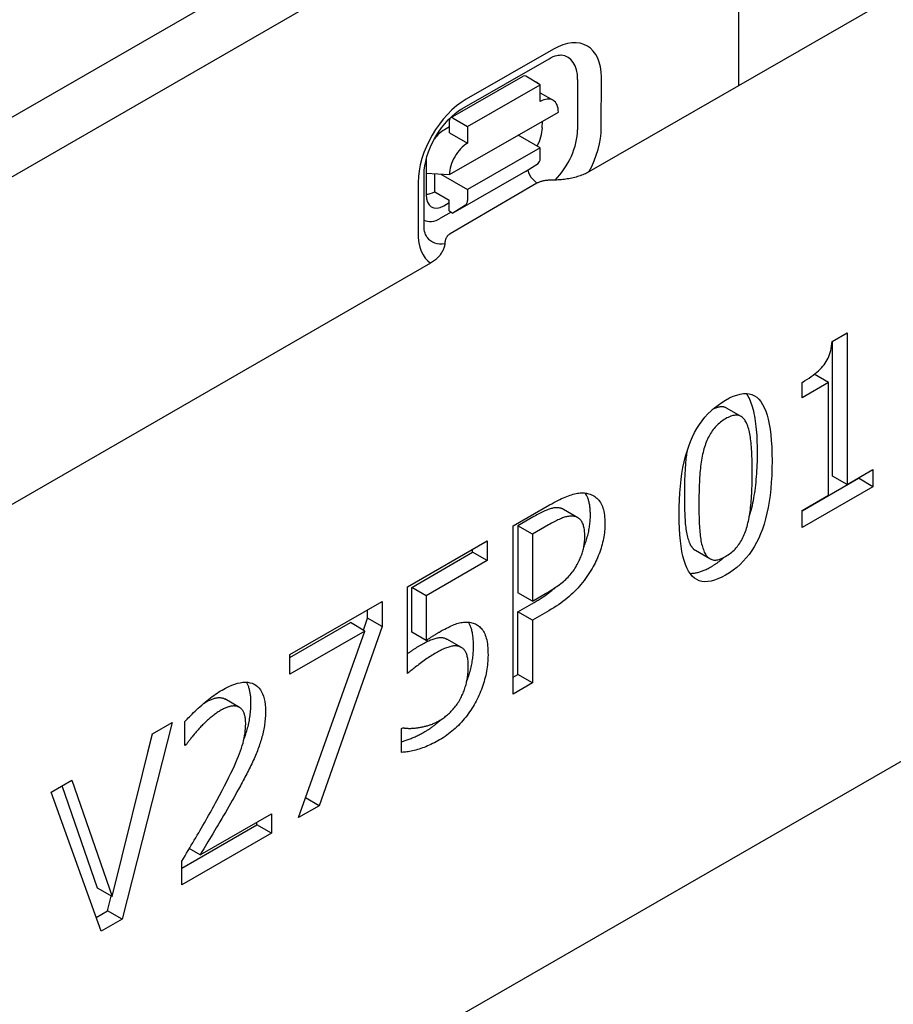
# Model space of a CAD drawing. Extents: x 164 to 1889, y 1102 to 3174.
# Drawn here: x 710 to 786, y 1268 to 1355 of the extents above; entities that cross this region are included whole.
import ezdxf

# ---------------------------------------------------------------- set-up
doc = ezdxf.new("R2010")
doc.units = 0
doc.header["$LTSCALE"] = 8
doc.header["$MEASUREMENT"] = 0
doc.layers.add('DUENN-18', color=94, linetype='CONTINUOUS')
doc.layers.add('SICHTBAR', color=7, linetype='CONTINUOUS')

msp = doc.modelspace()

# ---------------------------------------------------------------- linework, layer by layer
at = {"layer": 'DUENN-18'}
for p, q in [((694.658, 1337.681), (768.289, 1380.083)), ((756.526, 1351.941), (748.89, 1347.561)), ((748.512, 1346.732), (756.149, 1351.112)), ((747.514, 1345.943), (753.878, 1349.593)), ((755.376, 1348.838), (754.103, 1349.571)), ((758.649, 1349.293), (758.642, 1344.874)), ((760.717, 1345.066), (760.725, 1349.485)), ((749.012, 1345.188), (755.376, 1348.838)), ((755.373, 1347.365), (755.376, 1348.838)), ((755.374, 1348.118), (756.493, 1347.474)), ((747.415, 1340.961), (756.961, 1346.436)), ((747.418, 1344.631), (747.42, 1345.736)), ((747.739, 1345.921), (749.012, 1345.188)), ((747.419, 1345.149), (746.973, 1344.893)), ((749.012, 1345.188), (749.009, 1343.715)), ((755.556, 1345.057), (755.557, 1345.631)), ((747.418, 1344.631), (749.009, 1343.715)), ((755.366, 1343.314), (753.446, 1344.42)), ((755.366, 1343.314), (749.002, 1339.664)), ((755.364, 1342.357), (755.366, 1343.314)), ((745.379, 1342.14), (745.374, 1339.217)), ((754.088, 1341.248), (755.188, 1341.95)), ((745.194, 1336.589), (745.201, 1341.009)), ((745.377, 1341.087), (747.415, 1340.961)), ((746.135, 1339.472), (746.138, 1341.04)), ((746.67, 1341.007), (749.002, 1339.664)), ((754.088, 1341.248), (747.725, 1337.598)), ((755.087, 1340.209), (754.712, 1340.571)), ((744.674, 1340.279), (744.666, 1335.86)), ((749.002, 1339.664), (749.001, 1338.707)), ((746.135, 1339.472), (747.408, 1338.739)), ((746.923, 1338.242), (747.408, 1338.52)), ((747.406, 1337.782), (747.408, 1338.739)), ((748.824, 1338.3), (747.725, 1337.598)), ((747.584, 1337.679), (746.642, 1337.139)), ((747.406, 1337.782), (747.725, 1337.598)), ((780.937, 1326.345), (782.257, 1327.105)), ((782.257, 1327.105), (782.257, 1313.844)), ((780.984, 1314.577), (780.984, 1326.372)), ((780.617, 1322.762), (779.368, 1323.481)), ((778.306, 1321.432), (778.306, 1322.779)), ((780.617, 1322.762), (778.306, 1321.432)), ((780.617, 1312.9), (780.617, 1322.762)), ((772.962, 1319.792), (771.689, 1320.525)), ((782.257, 1313.844), (784.516, 1315.145)), ((784.516, 1315.145), (784.516, 1313.642)), ((778.306, 1311.533), (783.243, 1314.375)), ((782.257, 1313.844), (780.984, 1314.577)), ((783.243, 1314.375), (783.243, 1314.412)), ((784.516, 1313.642), (783.243, 1314.375)), ((784.516, 1313.642), (778.306, 1310.067)), ((778.306, 1311.569), (780.617, 1312.9)), ((752.995, 1310.207), (756.192, 1312.048)), ((758.671, 1310.927), (757.398, 1311.66)), ((778.306, 1310.067), (778.306, 1311.569)), ((754.817, 1311.028), (753.414, 1310.22)), ((756.089, 1310.295), (754.687, 1309.487)), ((752.995, 1295.491), (752.995, 1310.207)), ((754.687, 1309.487), (753.414, 1310.22)), ((753.414, 1310.22), (753.414, 1304.353)), ((754.687, 1309.487), (754.687, 1303.62)), ((743.743, 1304.879), (750.726, 1308.9)), ((750.726, 1308.9), (750.726, 1307.171)), ((744.11, 1304.827), (749.453, 1307.904)), ((749.453, 1307.904), (749.453, 1308.167)), ((750.726, 1307.171), (749.453, 1307.904)), ((770.238, 1307.331), (768.965, 1308.064)), ((750.726, 1307.171), (745.383, 1304.094)), ((743.743, 1297.294), (743.743, 1304.879)), ((744.11, 1300.904), (744.11, 1304.827)), ((745.383, 1304.094), (744.11, 1304.827)), ((754.687, 1303.62), (753.414, 1304.353)), ((754.687, 1303.62), (755.842, 1304.285)), ((733.449, 1298.951), (741.525, 1303.602)), ((741.525, 1303.602), (741.525, 1301.396)), ((745.383, 1304.094), (745.383, 1300.171)), ((753.414, 1302.683), (754.847, 1303.509)), ((740.253, 1302.129), (740.253, 1302.869)), ((753.414, 1297.198), (753.414, 1302.683)), ((754.687, 1301.951), (753.414, 1302.683)), ((756.12, 1302.776), (754.687, 1301.951)), ((733.449, 1298.688), (738.747, 1301.738)), ((740.02, 1301.005), (738.747, 1301.738)), ((739.885, 1301.083), (740.253, 1302.129)), ((741.525, 1301.396), (740.253, 1302.129)), ((754.687, 1301.951), (754.687, 1296.465)), ((740.02, 1301.005), (733.449, 1297.222)), ((734.202, 1284.669), (740.02, 1301.005)), ((741.525, 1301.396), (736.018, 1285.714)), ((745.383, 1300.171), (744.11, 1300.904)), ((748.474, 1299.56), (747.202, 1300.293)), ((733.449, 1297.222), (733.449, 1298.951)), ((752.995, 1296.957), (753.414, 1297.198)), ((754.687, 1296.465), (753.414, 1297.198)), ((754.687, 1296.465), (752.995, 1295.491)), ((729.025, 1294.322), (727.753, 1295.055)), ((724.249, 1290.982), (724.249, 1293.08)), ((723.125, 1293.005), (718.741, 1275.765)), ((721.402, 1292.014), (723.125, 1293.005)), ((743.217, 1292.472), (743.341, 1292.543)), ((743.217, 1290.385), (743.217, 1292.472)), ((717.875, 1277.759), (721.402, 1292.014)), ((720.997, 1290.378), (721.415, 1292.021)), ((724.342, 1291.035), (724.249, 1291.088)), ((724.342, 1291.035), (724.249, 1290.982)), ((712.532, 1286.905), (714.347, 1287.951)), ((714.347, 1287.951), (717.875, 1277.759)), ((716.602, 1278.492), (713.497, 1287.461)), ((716.915, 1274.714), (712.532, 1286.905)), ((736.018, 1285.714), (734.82, 1286.404)), ((736.018, 1285.714), (734.202, 1284.669)), ((725.579, 1281.409), (731.83, 1285.008)), ((731.83, 1285.008), (731.83, 1283.303)), ((723.981, 1280.248), (730.557, 1284.036)), ((730.557, 1284.036), (730.557, 1284.275)), ((731.83, 1283.303), (730.557, 1284.036)), ((731.83, 1283.303), (723.981, 1278.783)), ((725.579, 1281.409), (724.631, 1281.955)), ((723.981, 1278.783), (723.981, 1280.87)), ((717.875, 1277.759), (716.602, 1278.492)), ((717.468, 1276.498), (717.8, 1277.802)), ((716.479, 1275.928), (717.468, 1276.498)), ((718.741, 1275.765), (717.468, 1276.498)), ((718.741, 1275.765), (716.915, 1274.714))]:
    msp.add_line(p, q, dxfattribs=at)
at = {"layer": 'DUENN-18', "flags": 128}
for points in [[(756.149, 1351.112), (756.337, 1351.213), (756.513, 1351.293), (756.675, 1351.354), (756.82, 1351.397), (756.946, 1351.423), (757.052, 1351.436), (757.137, 1351.439), (757.202, 1351.434)], [(745.201, 1341.009), (745.216, 1341.352), (745.262, 1341.727), (745.339, 1342.127), (745.45, 1342.544), (745.592, 1342.972), (745.766, 1343.405), (745.968, 1343.836), (746.197, 1344.26), (746.45, 1344.669), (746.723, 1345.059), (747.011, 1345.424), (747.311, 1345.76), (747.617, 1346.062), (747.923, 1346.326), (748.224, 1346.55), (748.512, 1346.732)], [(745.444, 1335.491), (745.407, 1335.546), (745.366, 1335.623), (745.323, 1335.723), (745.282, 1335.849), (745.246, 1335.999), (745.218, 1336.174), (745.2, 1336.371), (745.194, 1336.589)], [(778.306, 1322.779), (778.52, 1322.905), (778.724, 1323.031), (778.918, 1323.158), (779.103, 1323.285), (779.278, 1323.413), (779.444, 1323.541), (779.6, 1323.67), (779.746, 1323.799), (779.883, 1323.928), (780.01, 1324.058), (780.127, 1324.188), (780.235, 1324.319), (780.335, 1324.453), (780.427, 1324.594), (780.511, 1324.74), (780.588, 1324.893), (780.658, 1325.053), (780.72, 1325.218), (780.775, 1325.39), (780.822, 1325.569), (780.862, 1325.753), (780.894, 1325.944), (780.919, 1326.141), (780.937, 1326.345)], [(771.612, 1321.226), (771.954, 1321.409), (772.28, 1321.557), (772.59, 1321.67), (772.885, 1321.747), (773.165, 1321.789), (773.429, 1321.795), (773.678, 1321.766), (773.911, 1321.702), (774.129, 1321.602), (774.332, 1321.467), (774.519, 1321.297), (774.691, 1321.091), (774.849, 1320.85), (774.992, 1320.574), (775.122, 1320.264), (775.239, 1319.919), (775.341, 1319.54), (775.43, 1319.125), (775.505, 1318.676), (775.567, 1318.192), (775.615, 1317.674), (775.649, 1317.121), (775.669, 1316.533), (775.676, 1315.91)], [(774.403, 1316.643), (774.402, 1316.955), (774.397, 1317.259), (774.388, 1317.554), (774.377, 1317.841), (774.362, 1318.12), (774.343, 1318.389), (774.322, 1318.651), (774.296, 1318.904), (774.268, 1319.148), (774.236, 1319.384), (774.201, 1319.611), (774.163, 1319.83), (774.121, 1320.04), (774.076, 1320.242), (774.027, 1320.436), (773.975, 1320.621), (773.92, 1320.797), (773.861, 1320.965), (773.799, 1321.125), (773.734, 1321.276), (773.666, 1321.418), (773.594, 1321.552), (773.518, 1321.677), (773.44, 1321.794)], [(767.538, 1311.212), (767.545, 1311.865), (767.566, 1312.496), (767.6, 1313.105), (767.649, 1313.693), (767.711, 1314.259), (767.787, 1314.803), (767.877, 1315.325), (767.981, 1315.826), (768.098, 1316.305), (768.229, 1316.762), (768.375, 1317.197), (768.534, 1317.61), (768.707, 1318.005), (768.896, 1318.382), (769.099, 1318.742), (769.318, 1319.086), (769.552, 1319.412), (769.801, 1319.722), (770.065, 1320.015), (770.344, 1320.291), (770.639, 1320.55), (770.948, 1320.792), (771.273, 1321.017), (771.612, 1321.226)], [(771.689, 1320.525), (771.65, 1320.546), (771.61, 1320.566), (771.569, 1320.583), (771.527, 1320.597), (771.485, 1320.61), (771.441, 1320.62), (771.396, 1320.628), (771.349, 1320.633), (771.302, 1320.636), (771.253, 1320.636), (771.203, 1320.634), (771.152, 1320.63), (771.1, 1320.623), (771.047, 1320.614), (770.992, 1320.602), (770.936, 1320.587), (770.879, 1320.571), (770.821, 1320.551), (770.762, 1320.53), (770.701, 1320.506), (770.639, 1320.479), (770.576, 1320.45), (770.512, 1320.418), (770.447, 1320.384)], [(773.479, 1319.141), (773.435, 1319.238), (773.388, 1319.328), (773.338, 1319.413), (773.286, 1319.49), (773.231, 1319.561), (773.174, 1319.625), (773.114, 1319.683), (773.051, 1319.734), (772.985, 1319.779), (772.917, 1319.816), (772.846, 1319.848), (772.773, 1319.873), (772.696, 1319.89), (772.616, 1319.901), (772.532, 1319.904), (772.444, 1319.899), (772.353, 1319.887), (772.258, 1319.867), (772.16, 1319.84), (772.058, 1319.805), (771.952, 1319.763), (771.842, 1319.714), (771.729, 1319.657), (771.612, 1319.592)], [(771.612, 1319.592), (771.496, 1319.522), (771.382, 1319.449), (771.272, 1319.372), (771.166, 1319.292), (771.063, 1319.209), (770.964, 1319.122), (770.868, 1319.032), (770.776, 1318.938), (770.687, 1318.841), (770.602, 1318.741), (770.52, 1318.637), (770.442, 1318.53), (770.367, 1318.42), (770.294, 1318.305), (770.224, 1318.187), (770.157, 1318.065), (770.092, 1317.939), (770.03, 1317.809), (769.971, 1317.675), (769.915, 1317.538), (769.861, 1317.396), (769.809, 1317.251), (769.761, 1317.102), (769.715, 1316.949)], [(773.943, 1314.912), (773.943, 1315.161), (773.941, 1315.404), (773.937, 1315.641), (773.932, 1315.871), (773.926, 1316.095), (773.918, 1316.312), (773.908, 1316.523), (773.898, 1316.728), (773.885, 1316.926), (773.872, 1317.118), (773.857, 1317.303), (773.84, 1317.482), (773.822, 1317.655), (773.802, 1317.822), (773.779, 1317.982), (773.754, 1318.136), (773.728, 1318.283), (773.699, 1318.425), (773.667, 1318.56), (773.634, 1318.689), (773.599, 1318.811), (773.561, 1318.927), (773.521, 1319.037), (773.479, 1319.141)], [(768.241, 1316.798), (768.218, 1316.663), (768.196, 1316.526), (768.176, 1316.387), (768.158, 1316.245), (768.14, 1316.1), (768.124, 1315.954), (768.11, 1315.804), (768.097, 1315.653), (768.085, 1315.498), (768.074, 1315.342), (768.063, 1315.184), (768.054, 1315.024), (768.045, 1314.861), (768.037, 1314.697), (768.029, 1314.531), (768.023, 1314.362), (768.017, 1314.192), (768.012, 1314.02), (768.008, 1313.845), (768.004, 1313.669), (768.002, 1313.49), (768, 1313.31), (767.999, 1313.127), (767.998, 1312.943)], [(769.715, 1316.949), (769.673, 1316.797), (769.633, 1316.641), (769.596, 1316.48), (769.561, 1316.316), (769.528, 1316.147), (769.498, 1315.974), (769.47, 1315.798), (769.444, 1315.616), (769.421, 1315.431), (769.399, 1315.242), (769.381, 1315.048), (769.364, 1314.851), (769.349, 1314.649), (769.336, 1314.445), (769.323, 1314.236), (769.312, 1314.025), (769.303, 1313.81), (769.294, 1313.591), (769.287, 1313.37), (769.281, 1313.144), (769.277, 1312.916), (769.274, 1312.684), (769.272, 1312.448), (769.271, 1312.21)], [(773.684, 1311.019), (773.743, 1311.209), (773.799, 1311.403), (773.853, 1311.601), (773.904, 1311.802), (773.953, 1312.008), (773.999, 1312.217), (774.043, 1312.43), (774.084, 1312.647), (774.123, 1312.868), (774.159, 1313.093), (774.192, 1313.322), (774.224, 1313.554), (774.252, 1313.79), (774.279, 1314.03), (774.302, 1314.274), (774.324, 1314.522), (774.342, 1314.774), (774.359, 1315.029), (774.372, 1315.289), (774.384, 1315.552), (774.392, 1315.819), (774.398, 1316.09), (774.402, 1316.364), (774.403, 1316.643)], [(775.676, 1315.91), (775.669, 1315.261), (775.649, 1314.633), (775.614, 1314.026), (775.566, 1313.441), (775.503, 1312.877), (775.427, 1312.334), (775.338, 1311.812), (775.234, 1311.312), (775.116, 1310.833), (774.985, 1310.375), (774.84, 1309.938), (774.681, 1309.523), (774.508, 1309.127), (774.319, 1308.748), (774.116, 1308.387), (773.898, 1308.042), (773.664, 1307.714), (773.416, 1307.404), (773.153, 1307.111), (772.875, 1306.835), (772.582, 1306.576), (772.274, 1306.334), (771.95, 1306.109), (771.612, 1305.902)], [(773.49, 1310.167), (773.53, 1310.314), (773.568, 1310.465), (773.604, 1310.621), (773.639, 1310.781), (773.671, 1310.946), (773.701, 1311.114), (773.729, 1311.287), (773.756, 1311.465), (773.78, 1311.646), (773.802, 1311.832), (773.822, 1312.023), (773.84, 1312.217), (773.857, 1312.416), (773.872, 1312.62), (773.885, 1312.828), (773.898, 1313.041), (773.908, 1313.259), (773.918, 1313.481), (773.926, 1313.708), (773.932, 1313.94), (773.937, 1314.176), (773.941, 1314.417), (773.943, 1314.662), (773.943, 1314.912)], [(756.192, 1312.048), (756.379, 1312.154), (756.561, 1312.254), (756.738, 1312.349), (756.911, 1312.438), (757.079, 1312.521), (757.242, 1312.599), (757.4, 1312.67), (757.554, 1312.737), (757.703, 1312.797), (757.847, 1312.852), (757.987, 1312.901), (758.121, 1312.944), (758.252, 1312.982), (758.381, 1313.014), (758.507, 1313.042), (758.63, 1313.063), (758.751, 1313.08), (758.869, 1313.091), (758.985, 1313.097), (759.098, 1313.098), (759.208, 1313.094), (759.316, 1313.084), (759.421, 1313.069), (759.524, 1313.048)], [(759.767, 1311.136), (759.767, 1311.245), (759.764, 1311.351), (759.76, 1311.454), (759.755, 1311.556), (759.747, 1311.655), (759.739, 1311.751), (759.728, 1311.846), (759.716, 1311.937), (759.703, 1312.027), (759.687, 1312.114), (759.671, 1312.199), (759.652, 1312.281), (759.632, 1312.361), (759.61, 1312.439), (759.587, 1312.514), (759.562, 1312.587), (759.536, 1312.657), (759.508, 1312.725), (759.478, 1312.791), (759.447, 1312.854), (759.414, 1312.915), (759.38, 1312.974), (759.344, 1313.03), (759.307, 1313.085)], [(759.524, 1313.048), (759.64, 1313.02), (759.753, 1312.985), (759.861, 1312.943), (759.964, 1312.894), (760.063, 1312.839), (760.158, 1312.777), (760.249, 1312.708), (760.335, 1312.633), (760.417, 1312.551), (760.495, 1312.462), (760.569, 1312.367), (760.638, 1312.265), (760.702, 1312.155), (760.761, 1312.037), (760.814, 1311.911), (760.861, 1311.776), (760.903, 1311.634), (760.94, 1311.483), (760.97, 1311.324), (760.996, 1311.156), (761.015, 1310.98), (761.029, 1310.796), (761.037, 1310.604), (761.04, 1310.403)], [(767.998, 1312.943), (767.999, 1312.688), (768.001, 1312.441), (768.003, 1312.202), (768.007, 1311.971), (768.013, 1311.748), (768.019, 1311.532), (768.026, 1311.324), (768.035, 1311.124), (768.045, 1310.932), (768.056, 1310.748), (768.068, 1310.571), (768.081, 1310.402), (768.096, 1310.24), (768.113, 1310.082), (768.134, 1309.928), (768.156, 1309.779), (768.182, 1309.635), (768.21, 1309.496), (768.24, 1309.361), (768.273, 1309.23), (768.309, 1309.105), (768.347, 1308.984), (768.388, 1308.867), (768.431, 1308.756)], [(769.271, 1312.21), (769.272, 1311.955), (769.273, 1311.708), (769.276, 1311.469), (769.28, 1311.238), (769.285, 1311.015), (769.292, 1310.799), (769.299, 1310.592), (769.308, 1310.392), (769.317, 1310.199), (769.328, 1310.015), (769.34, 1309.838), (769.354, 1309.669), (769.369, 1309.507), (769.386, 1309.349), (769.406, 1309.195), (769.429, 1309.046), (769.455, 1308.902), (769.483, 1308.763), (769.513, 1308.628), (769.546, 1308.498), (769.582, 1308.372), (769.62, 1308.251), (769.661, 1308.135), (769.704, 1308.023)], [(757.086, 1311.774), (757.018, 1311.786), (756.948, 1311.793), (756.876, 1311.797), (756.803, 1311.797), (756.727, 1311.794), (756.65, 1311.787), (756.571, 1311.777), (756.49, 1311.762), (756.407, 1311.745), (756.322, 1311.723), (756.236, 1311.698), (756.147, 1311.669), (756.056, 1311.637), (755.961, 1311.6), (755.863, 1311.56), (755.761, 1311.516), (755.655, 1311.469), (755.546, 1311.417), (755.434, 1311.362), (755.317, 1311.303), (755.198, 1311.24), (755.074, 1311.173), (754.947, 1311.102), (754.817, 1311.028)], [(757.398, 1311.66), (757.386, 1311.667), (757.374, 1311.673), (757.362, 1311.68), (757.35, 1311.686), (757.338, 1311.692), (757.326, 1311.698), (757.314, 1311.703), (757.301, 1311.709), (757.288, 1311.714), (757.276, 1311.719), (757.263, 1311.724), (757.25, 1311.729), (757.237, 1311.734), (757.224, 1311.738), (757.21, 1311.743), (757.197, 1311.747), (757.183, 1311.751), (757.17, 1311.755), (757.156, 1311.758), (757.142, 1311.762), (757.128, 1311.765), (757.114, 1311.768), (757.1, 1311.771), (757.086, 1311.774)], [(771.612, 1305.902), (771.27, 1305.717), (770.942, 1305.568), (770.63, 1305.454), (770.334, 1305.376), (770.053, 1305.332), (769.788, 1305.324), (769.538, 1305.351), (769.304, 1305.413), (769.086, 1305.51), (768.883, 1305.642), (768.695, 1305.81), (768.523, 1306.013), (768.366, 1306.251), (768.222, 1306.525), (768.092, 1306.834), (767.976, 1307.179), (767.873, 1307.559), (767.785, 1307.974), (767.709, 1308.425), (767.648, 1308.912), (767.6, 1309.433), (767.566, 1309.991), (767.545, 1310.583), (767.538, 1311.212)], [(758.358, 1311.041), (758.291, 1311.053), (758.221, 1311.06), (758.149, 1311.064), (758.075, 1311.065), (758, 1311.061), (757.923, 1311.054), (757.844, 1311.044), (757.763, 1311.029), (757.68, 1311.012), (757.595, 1310.99), (757.508, 1310.965), (757.42, 1310.936), (757.329, 1310.904), (757.234, 1310.867), (757.136, 1310.827), (757.034, 1310.783), (756.928, 1310.736), (756.819, 1310.684), (756.706, 1310.629), (756.59, 1310.57), (756.47, 1310.507), (756.347, 1310.44), (756.22, 1310.369), (756.089, 1310.295)], [(759.276, 1309.328), (759.275, 1309.453), (759.27, 1309.573), (759.262, 1309.689), (759.251, 1309.8), (759.237, 1309.906), (759.22, 1310.008), (759.199, 1310.105), (759.176, 1310.197), (759.149, 1310.285), (759.119, 1310.369), (759.086, 1310.447), (759.05, 1310.521), (759.01, 1310.59), (758.967, 1310.655), (758.921, 1310.715), (758.872, 1310.77), (758.819, 1310.82), (758.763, 1310.866), (758.704, 1310.907), (758.642, 1310.943), (758.576, 1310.975), (758.507, 1311.002), (758.434, 1311.024), (758.358, 1311.041)], [(759.172, 1308.281), (759.219, 1308.398), (759.264, 1308.516), (759.307, 1308.634), (759.348, 1308.754), (759.388, 1308.874), (759.426, 1308.996), (759.463, 1309.118), (759.498, 1309.241), (759.53, 1309.363), (759.561, 1309.485), (759.589, 1309.607), (759.616, 1309.728), (759.64, 1309.848), (759.662, 1309.968), (759.682, 1310.087), (759.7, 1310.206), (759.716, 1310.324), (759.729, 1310.441), (759.741, 1310.559), (759.751, 1310.675), (759.758, 1310.791), (759.763, 1310.907), (759.766, 1311.022), (759.767, 1311.136)], [(761.04, 1310.403), (761.038, 1310.244), (761.032, 1310.083), (761.022, 1309.922), (761.008, 1309.759), (760.989, 1309.595), (760.967, 1309.431), (760.94, 1309.265), (760.91, 1309.098), (760.875, 1308.931), (760.836, 1308.762), (760.793, 1308.592), (760.746, 1308.421), (760.696, 1308.251), (760.642, 1308.082), (760.585, 1307.916), (760.524, 1307.75), (760.461, 1307.587), (760.394, 1307.426), (760.324, 1307.266), (760.251, 1307.108), (760.175, 1306.952), (760.095, 1306.798), (760.012, 1306.645), (759.926, 1306.494)], [(771.612, 1307.536), (771.728, 1307.605), (771.839, 1307.677), (771.948, 1307.753), (772.053, 1307.832), (772.155, 1307.915), (772.253, 1308.001), (772.348, 1308.091), (772.44, 1308.184), (772.528, 1308.281), (772.613, 1308.381), (772.695, 1308.484), (772.773, 1308.591), (772.848, 1308.702), (772.92, 1308.816), (772.99, 1308.934), (773.056, 1309.056), (773.12, 1309.182), (773.182, 1309.311), (773.24, 1309.444), (773.295, 1309.581), (773.348, 1309.722), (773.398, 1309.867), (773.445, 1310.015), (773.49, 1310.167)], [(758.554, 1306.73), (758.617, 1306.84), (758.676, 1306.949), (758.732, 1307.058), (758.785, 1307.166), (758.836, 1307.273), (758.883, 1307.38), (758.928, 1307.486), (758.969, 1307.592), (759.008, 1307.697), (759.044, 1307.801), (759.076, 1307.905), (759.106, 1308.008), (759.133, 1308.111), (759.158, 1308.216), (759.181, 1308.322), (759.201, 1308.429), (759.219, 1308.537), (759.234, 1308.646), (759.247, 1308.757), (759.258, 1308.869), (759.266, 1308.982), (759.272, 1309.096), (759.275, 1309.211), (759.276, 1309.328)], [(768.431, 1308.756), (768.448, 1308.715), (768.466, 1308.675), (768.483, 1308.636), (768.502, 1308.598), (768.52, 1308.561), (768.539, 1308.526), (768.559, 1308.491), (768.579, 1308.457), (768.6, 1308.425), (768.621, 1308.393), (768.642, 1308.363), (768.664, 1308.334), (768.687, 1308.305), (768.71, 1308.278), (768.733, 1308.252), (768.757, 1308.227), (768.782, 1308.203), (768.806, 1308.18), (768.832, 1308.158), (768.858, 1308.137), (768.884, 1308.117), (768.911, 1308.099), (768.938, 1308.081), (768.965, 1308.064)], [(769.704, 1308.023), (769.747, 1307.923), (769.793, 1307.829), (769.841, 1307.742), (769.893, 1307.662), (769.947, 1307.588), (770.005, 1307.521), (770.065, 1307.46), (770.128, 1307.406), (770.195, 1307.358), (770.264, 1307.317), (770.336, 1307.283), (770.411, 1307.255), (770.489, 1307.234), (770.572, 1307.222), (770.658, 1307.217), (770.748, 1307.221), (770.843, 1307.232), (770.941, 1307.252), (771.043, 1307.279), (771.149, 1307.314), (771.259, 1307.358), (771.373, 1307.409), (771.491, 1307.468), (771.612, 1307.536)], [(770.34, 1306.635), (770.392, 1306.665), (770.444, 1306.696), (770.495, 1306.727), (770.546, 1306.759), (770.597, 1306.79), (770.648, 1306.823), (770.698, 1306.856), (770.748, 1306.889), (770.797, 1306.922), (770.846, 1306.956), (770.895, 1306.99), (770.943, 1307.025), (770.991, 1307.06), (771.039, 1307.096), (771.087, 1307.131), (771.134, 1307.168), (771.18, 1307.204), (771.227, 1307.241), (771.273, 1307.279), (771.318, 1307.317), (771.364, 1307.355), (771.409, 1307.394), (771.453, 1307.433), (771.498, 1307.472)], [(755.842, 1304.285), (756.011, 1304.384), (756.175, 1304.482), (756.333, 1304.58), (756.485, 1304.677), (756.632, 1304.774), (756.774, 1304.87), (756.91, 1304.965), (757.041, 1305.06), (757.166, 1305.155), (757.285, 1305.249), (757.399, 1305.342), (757.508, 1305.435), (757.612, 1305.529), (757.713, 1305.626), (757.811, 1305.725), (757.906, 1305.826), (757.998, 1305.93), (758.086, 1306.037), (758.172, 1306.146), (758.255, 1306.258), (758.334, 1306.372), (758.411, 1306.489), (758.484, 1306.608), (758.554, 1306.73)], [(759.926, 1306.494), (759.815, 1306.307), (759.7, 1306.124), (759.582, 1305.943), (759.46, 1305.766), (759.336, 1305.591), (759.208, 1305.42), (759.077, 1305.253), (758.943, 1305.088), (758.806, 1304.927), (758.665, 1304.768), (758.521, 1304.613), (758.374, 1304.462), (758.222, 1304.312), (758.064, 1304.164), (757.899, 1304.018), (757.727, 1303.874), (757.549, 1303.731), (757.364, 1303.59), (757.173, 1303.45), (756.976, 1303.312), (756.772, 1303.176), (756.561, 1303.041), (756.344, 1302.908), (756.12, 1302.776)], [(768.491, 1306.058), (768.556, 1306.056), (768.623, 1306.056), (768.69, 1306.058), (768.759, 1306.063), (768.828, 1306.07), (768.899, 1306.079), (768.97, 1306.091), (769.043, 1306.105), (769.116, 1306.121), (769.191, 1306.139), (769.266, 1306.16), (769.343, 1306.183), (769.421, 1306.208), (769.499, 1306.235), (769.579, 1306.265), (769.659, 1306.297), (769.741, 1306.331), (769.823, 1306.368), (769.907, 1306.407), (769.991, 1306.448), (770.077, 1306.491), (770.164, 1306.537), (770.251, 1306.585), (770.34, 1306.635)], [(754.847, 1303.509), (754.937, 1303.561), (755.026, 1303.614), (755.113, 1303.666), (755.2, 1303.719), (755.286, 1303.772), (755.37, 1303.825), (755.454, 1303.879), (755.536, 1303.933), (755.618, 1303.987), (755.698, 1304.041), (755.777, 1304.096), (755.856, 1304.151), (755.933, 1304.206), (756.009, 1304.262), (756.085, 1304.317), (756.159, 1304.373), (756.232, 1304.429), (756.304, 1304.486), (756.375, 1304.542), (756.445, 1304.599), (756.515, 1304.657), (756.583, 1304.714), (756.65, 1304.772), (756.716, 1304.83)], [(746.538, 1300.919), (746.699, 1301.011), (746.856, 1301.097), (747.009, 1301.179), (747.158, 1301.255), (747.302, 1301.327), (747.442, 1301.394), (747.578, 1301.455), (747.709, 1301.512), (747.837, 1301.563), (747.96, 1301.61), (748.079, 1301.651), (748.194, 1301.688), (748.306, 1301.719), (748.417, 1301.745), (748.528, 1301.765), (748.638, 1301.78), (748.747, 1301.789), (748.855, 1301.793), (748.963, 1301.791), (749.069, 1301.784), (749.175, 1301.771), (749.28, 1301.753), (749.385, 1301.729), (749.488, 1301.7)], [(749.525, 1299.633), (749.524, 1299.759), (749.522, 1299.882), (749.518, 1300.001), (749.513, 1300.117), (749.506, 1300.231), (749.497, 1300.341), (749.487, 1300.447), (749.476, 1300.551), (749.463, 1300.651), (749.448, 1300.749), (749.432, 1300.843), (749.414, 1300.934), (749.394, 1301.021), (749.374, 1301.106), (749.351, 1301.187), (749.327, 1301.266), (749.302, 1301.341), (749.275, 1301.413), (749.246, 1301.481), (749.216, 1301.547), (749.184, 1301.609), (749.151, 1301.669), (749.116, 1301.727), (749.081, 1301.783)], [(749.488, 1301.7), (749.591, 1301.666), (749.69, 1301.625), (749.785, 1301.578), (749.875, 1301.525), (749.962, 1301.466), (750.045, 1301.4), (750.124, 1301.329), (750.199, 1301.25), (750.269, 1301.166), (750.336, 1301.075), (750.399, 1300.978), (750.458, 1300.875), (750.512, 1300.763), (750.562, 1300.642), (750.607, 1300.512), (750.647, 1300.371), (750.682, 1300.221), (750.713, 1300.062), (750.739, 1299.892), (750.76, 1299.713), (750.777, 1299.525), (750.789, 1299.326), (750.796, 1299.118), (750.798, 1298.9)], [(745.383, 1300.171), (745.435, 1300.208), (745.486, 1300.245), (745.537, 1300.281), (745.588, 1300.317), (745.639, 1300.353), (745.69, 1300.388), (745.741, 1300.422), (745.791, 1300.456), (745.841, 1300.489), (745.892, 1300.522), (745.942, 1300.555), (745.992, 1300.587), (746.041, 1300.618), (746.09, 1300.649), (746.138, 1300.679), (746.185, 1300.708), (746.232, 1300.737), (746.278, 1300.765), (746.323, 1300.792), (746.367, 1300.819), (746.411, 1300.845), (746.454, 1300.87), (746.497, 1300.895), (746.538, 1300.919)], [(744.987, 1299.834), (745.094, 1299.895), (745.2, 1299.953), (745.305, 1300.008), (745.408, 1300.059), (745.509, 1300.108), (745.608, 1300.153), (745.706, 1300.196), (745.803, 1300.235), (745.898, 1300.272), (745.991, 1300.305), (746.083, 1300.335), (746.173, 1300.362), (746.261, 1300.386), (746.347, 1300.405), (746.43, 1300.419), (746.511, 1300.43), (746.59, 1300.436), (746.666, 1300.437), (746.739, 1300.434), (746.81, 1300.427), (746.879, 1300.415), (746.945, 1300.4), (747.009, 1300.379), (747.07, 1300.354)], [(747.07, 1300.354), (747.076, 1300.352), (747.082, 1300.35), (747.088, 1300.348), (747.093, 1300.345), (747.099, 1300.343), (747.104, 1300.341), (747.11, 1300.338), (747.116, 1300.336), (747.121, 1300.334), (747.127, 1300.331), (747.132, 1300.329), (747.138, 1300.326), (747.143, 1300.323), (747.148, 1300.321), (747.154, 1300.318), (747.159, 1300.315), (747.165, 1300.313), (747.17, 1300.31), (747.175, 1300.307), (747.181, 1300.304), (747.186, 1300.301), (747.191, 1300.298), (747.196, 1300.296), (747.202, 1300.293)], [(743.743, 1299.019), (743.795, 1299.057), (743.846, 1299.094), (743.898, 1299.131), (743.95, 1299.168), (744.002, 1299.205), (744.053, 1299.241), (744.105, 1299.277), (744.157, 1299.312), (744.209, 1299.347), (744.26, 1299.382), (744.312, 1299.417), (744.364, 1299.451), (744.416, 1299.485), (744.468, 1299.518), (744.52, 1299.551), (744.571, 1299.584), (744.623, 1299.616), (744.675, 1299.649), (744.727, 1299.68), (744.779, 1299.712), (744.831, 1299.743), (744.883, 1299.774), (744.935, 1299.804), (744.987, 1299.834)], [(746.26, 1299.101), (746.143, 1299.033), (746.026, 1298.963), (745.909, 1298.892), (745.793, 1298.818), (745.676, 1298.744), (745.56, 1298.667), (745.443, 1298.589), (745.327, 1298.508), (745.211, 1298.427), (745.094, 1298.343), (744.978, 1298.258), (744.862, 1298.171), (744.748, 1298.085), (744.638, 1298.001), (744.531, 1297.919), (744.428, 1297.84), (744.329, 1297.763), (744.234, 1297.689), (744.143, 1297.617), (744.055, 1297.548), (743.972, 1297.481), (743.892, 1297.416), (743.815, 1297.354), (743.743, 1297.294)], [(748.343, 1299.621), (748.282, 1299.646), (748.218, 1299.667), (748.152, 1299.683), (748.083, 1299.694), (748.012, 1299.701), (747.938, 1299.704), (747.862, 1299.703), (747.784, 1299.697), (747.703, 1299.687), (747.62, 1299.672), (747.534, 1299.653), (747.446, 1299.629), (747.356, 1299.602), (747.264, 1299.572), (747.171, 1299.539), (747.076, 1299.502), (746.979, 1299.463), (746.881, 1299.42), (746.782, 1299.375), (746.68, 1299.326), (746.578, 1299.275), (746.473, 1299.22), (746.367, 1299.162), (746.26, 1299.101)], [(749.065, 1297.914), (749.064, 1298.043), (749.06, 1298.166), (749.054, 1298.283), (749.045, 1298.395), (749.033, 1298.502), (749.019, 1298.603), (749.002, 1298.699), (748.983, 1298.789), (748.961, 1298.874), (748.936, 1298.953), (748.909, 1299.027), (748.88, 1299.095), (748.847, 1299.159), (748.813, 1299.22), (748.776, 1299.276), (748.737, 1299.329), (748.696, 1299.378), (748.653, 1299.424), (748.607, 1299.466), (748.559, 1299.504), (748.508, 1299.539), (748.456, 1299.57), (748.401, 1299.598), (748.343, 1299.621)], [(748.931, 1296.583), (748.978, 1296.707), (749.023, 1296.831), (749.066, 1296.956), (749.108, 1297.082), (749.148, 1297.209), (749.186, 1297.336), (749.222, 1297.464), (749.257, 1297.592), (749.289, 1297.721), (749.32, 1297.849), (749.348, 1297.977), (749.374, 1298.105), (749.398, 1298.233), (749.42, 1298.361), (749.44, 1298.488), (749.458, 1298.616), (749.474, 1298.744), (749.488, 1298.871), (749.499, 1298.998), (749.508, 1299.126), (749.516, 1299.253), (749.521, 1299.38), (749.524, 1299.507), (749.525, 1299.633)], [(750.798, 1298.9), (750.796, 1298.723), (750.79, 1298.546), (750.78, 1298.369), (750.765, 1298.191), (750.747, 1298.013), (750.725, 1297.835), (750.698, 1297.657), (750.667, 1297.479), (750.633, 1297.3), (750.594, 1297.122), (750.551, 1296.943), (750.504, 1296.763), (750.453, 1296.585), (750.399, 1296.408), (750.342, 1296.232), (750.281, 1296.057), (750.217, 1295.884), (750.15, 1295.713), (750.079, 1295.542), (750.004, 1295.373), (749.927, 1295.206), (749.846, 1295.039), (749.761, 1294.875), (749.674, 1294.711)], [(748.415, 1295.143), (748.468, 1295.248), (748.518, 1295.353), (748.566, 1295.459), (748.611, 1295.566), (748.655, 1295.674), (748.697, 1295.782), (748.736, 1295.891), (748.773, 1296.001), (748.808, 1296.112), (748.841, 1296.223), (748.872, 1296.335), (748.9, 1296.448), (748.927, 1296.562), (748.951, 1296.677), (748.972, 1296.794), (748.992, 1296.913), (749.009, 1297.033), (749.024, 1297.154), (749.037, 1297.277), (749.047, 1297.402), (749.055, 1297.528), (749.061, 1297.655), (749.064, 1297.784), (749.065, 1297.914)], [(727.508, 1295.84), (727.8, 1296), (728.081, 1296.14), (728.352, 1296.257), (728.611, 1296.354), (728.86, 1296.429), (729.098, 1296.482), (729.325, 1296.515), (729.541, 1296.526), (729.747, 1296.515), (729.941, 1296.483), (730.125, 1296.43), (730.298, 1296.355), (730.459, 1296.261), (730.606, 1296.147), (730.738, 1296.015), (730.857, 1295.864), (730.962, 1295.695), (731.053, 1295.506), (731.129, 1295.299), (731.192, 1295.073), (731.241, 1294.829), (731.276, 1294.566), (731.297, 1294.284), (731.304, 1293.983)], [(730.031, 1294.716), (730.03, 1294.813), (730.028, 1294.907), (730.025, 1295), (730.02, 1295.091), (730.014, 1295.181), (730.006, 1295.268), (729.997, 1295.354), (729.987, 1295.437), (729.975, 1295.519), (729.962, 1295.599), (729.947, 1295.677), (729.932, 1295.753), (729.914, 1295.828), (729.896, 1295.9), (729.875, 1295.971), (729.854, 1296.04), (729.831, 1296.107), (729.807, 1296.172), (729.781, 1296.235), (729.754, 1296.297), (729.726, 1296.356), (729.696, 1296.414), (729.665, 1296.47), (729.633, 1296.524)], [(724.249, 1293.08), (724.339, 1293.182), (724.436, 1293.287), (724.538, 1293.396), (724.646, 1293.507), (724.76, 1293.622), (724.879, 1293.74), (725.005, 1293.861), (725.136, 1293.986), (725.273, 1294.114), (725.416, 1294.245), (725.564, 1294.379), (725.719, 1294.517), (725.875, 1294.654), (726.031, 1294.786), (726.184, 1294.913), (726.337, 1295.036), (726.488, 1295.153), (726.638, 1295.266), (726.786, 1295.373), (726.933, 1295.476), (727.079, 1295.575), (727.224, 1295.668), (727.367, 1295.756), (727.508, 1295.84)], [(725.862, 1294.643), (725.873, 1294.65), (725.883, 1294.656), (725.893, 1294.663), (725.904, 1294.67), (725.914, 1294.676), (725.925, 1294.683), (725.935, 1294.69), (725.946, 1294.696), (725.956, 1294.703), (725.966, 1294.709), (725.977, 1294.716), (725.987, 1294.722), (725.998, 1294.728), (726.008, 1294.735), (726.018, 1294.741), (726.029, 1294.747), (726.039, 1294.754), (726.049, 1294.76), (726.06, 1294.766), (726.07, 1294.772), (726.081, 1294.778), (726.091, 1294.784), (726.101, 1294.79), (726.112, 1294.796)], [(726.112, 1294.796), (726.19, 1294.84), (726.268, 1294.882), (726.344, 1294.921), (726.419, 1294.957), (726.493, 1294.99), (726.565, 1295.02), (726.637, 1295.048), (726.708, 1295.073), (726.777, 1295.095), (726.845, 1295.115), (726.912, 1295.132), (726.978, 1295.146), (727.043, 1295.157), (727.106, 1295.166), (727.168, 1295.172), (727.229, 1295.175), (727.289, 1295.175), (727.347, 1295.172), (727.404, 1295.167), (727.459, 1295.158), (727.514, 1295.147), (727.567, 1295.133), (727.619, 1295.116), (727.669, 1295.097)], [(727.669, 1295.097), (727.673, 1295.095), (727.676, 1295.094), (727.68, 1295.092), (727.683, 1295.091), (727.687, 1295.089), (727.691, 1295.087), (727.694, 1295.086), (727.698, 1295.084), (727.701, 1295.082), (727.705, 1295.081), (727.708, 1295.079), (727.712, 1295.077), (727.715, 1295.076), (727.719, 1295.074), (727.722, 1295.072), (727.725, 1295.07), (727.729, 1295.069), (727.732, 1295.067), (727.736, 1295.065), (727.739, 1295.063), (727.743, 1295.061), (727.746, 1295.059), (727.749, 1295.057), (727.753, 1295.055)], [(746.579, 1293.192), (746.665, 1293.242), (746.751, 1293.296), (746.835, 1293.352), (746.92, 1293.411), (747.004, 1293.473), (747.087, 1293.538), (747.171, 1293.605), (747.253, 1293.675), (747.336, 1293.748), (747.418, 1293.823), (747.499, 1293.901), (747.58, 1293.982), (747.66, 1294.066), (747.738, 1294.152), (747.814, 1294.24), (747.888, 1294.331), (747.961, 1294.424), (748.031, 1294.52), (748.1, 1294.617), (748.167, 1294.718), (748.232, 1294.821), (748.295, 1294.926), (748.356, 1295.033), (748.415, 1295.143)], [(727.384, 1294.063), (727.309, 1294.019), (727.233, 1293.972), (727.157, 1293.924), (727.081, 1293.874), (727.004, 1293.822), (726.928, 1293.768), (726.851, 1293.712), (726.775, 1293.654), (726.698, 1293.594), (726.621, 1293.532), (726.544, 1293.469), (726.466, 1293.403), (726.389, 1293.337), (726.313, 1293.269), (726.237, 1293.201), (726.162, 1293.132), (726.087, 1293.063), (726.013, 1292.993), (725.939, 1292.922), (725.866, 1292.851), (725.793, 1292.779), (725.722, 1292.706), (725.65, 1292.633), (725.579, 1292.559)], [(728.942, 1294.364), (728.891, 1294.383), (728.84, 1294.4), (728.787, 1294.414), (728.732, 1294.425), (728.677, 1294.434), (728.62, 1294.439), (728.561, 1294.442), (728.502, 1294.442), (728.441, 1294.439), (728.379, 1294.433), (728.316, 1294.424), (728.251, 1294.413), (728.185, 1294.399), (728.118, 1294.382), (728.05, 1294.363), (727.98, 1294.34), (727.91, 1294.315), (727.838, 1294.287), (727.766, 1294.257), (727.692, 1294.224), (727.617, 1294.188), (727.54, 1294.149), (727.463, 1294.107), (727.384, 1294.063)], [(729.571, 1292.878), (729.57, 1292.979), (729.567, 1293.078), (729.561, 1293.172), (729.553, 1293.263), (729.542, 1293.351), (729.53, 1293.435), (729.515, 1293.516), (729.498, 1293.593), (729.478, 1293.667), (729.456, 1293.738), (729.432, 1293.805), (729.406, 1293.868), (729.378, 1293.928), (729.347, 1293.984), (729.315, 1294.038), (729.281, 1294.088), (729.245, 1294.134), (729.208, 1294.177), (729.168, 1294.217), (729.126, 1294.253), (729.083, 1294.286), (729.038, 1294.315), (728.991, 1294.341), (728.942, 1294.364)], [(729.402, 1291.471), (729.45, 1291.602), (729.497, 1291.732), (729.542, 1291.863), (729.585, 1291.994), (729.626, 1292.126), (729.665, 1292.258), (729.703, 1292.391), (729.739, 1292.524), (729.773, 1292.657), (729.805, 1292.791), (729.836, 1292.925), (729.865, 1293.059), (729.891, 1293.194), (729.915, 1293.33), (729.937, 1293.466), (729.957, 1293.602), (729.974, 1293.74), (729.989, 1293.877), (730.002, 1294.016), (730.013, 1294.155), (730.021, 1294.294), (730.026, 1294.434), (730.03, 1294.575), (730.031, 1294.716)], [(731.304, 1293.983), (731.303, 1293.838), (731.299, 1293.694), (731.293, 1293.55), (731.284, 1293.407), (731.273, 1293.265), (731.26, 1293.123), (731.244, 1292.982), (731.226, 1292.841), (731.205, 1292.701), (731.182, 1292.561), (731.157, 1292.422), (731.129, 1292.284), (731.098, 1292.146), (731.066, 1292.009), (731.033, 1291.872), (730.997, 1291.735), (730.959, 1291.599), (730.92, 1291.463), (730.878, 1291.328), (730.835, 1291.193), (730.79, 1291.058), (730.743, 1290.924), (730.694, 1290.791), (730.644, 1290.657)], [(749.674, 1294.711), (749.583, 1294.549), (749.488, 1294.389), (749.389, 1294.231), (749.287, 1294.074), (749.181, 1293.92), (749.072, 1293.767), (748.959, 1293.615), (748.842, 1293.466), (748.721, 1293.319), (748.597, 1293.173), (748.469, 1293.029), (748.338, 1292.887), (748.204, 1292.747), (748.066, 1292.612), (747.926, 1292.48), (747.784, 1292.352), (747.639, 1292.228), (747.491, 1292.108), (747.341, 1291.992), (747.187, 1291.879), (747.032, 1291.771), (746.873, 1291.666), (746.712, 1291.565), (746.549, 1291.468)], [(744.713, 1292.546), (744.796, 1292.561), (744.879, 1292.576), (744.96, 1292.592), (745.04, 1292.609), (745.119, 1292.626), (745.196, 1292.644), (745.272, 1292.662), (745.347, 1292.681), (745.421, 1292.7), (745.494, 1292.72), (745.565, 1292.74), (745.636, 1292.761), (745.706, 1292.784), (745.778, 1292.809), (745.851, 1292.836), (745.926, 1292.866), (746.003, 1292.898), (746.081, 1292.933), (746.16, 1292.97), (746.241, 1293.009), (746.323, 1293.051), (746.407, 1293.096), (746.493, 1293.142), (746.579, 1293.192)], [(745.276, 1292.201), (745.341, 1292.239), (745.406, 1292.278), (745.47, 1292.317), (745.534, 1292.357), (745.598, 1292.397), (745.661, 1292.438), (745.724, 1292.48), (745.786, 1292.522), (745.848, 1292.565), (745.909, 1292.609), (745.97, 1292.653), (746.031, 1292.697), (746.091, 1292.743), (746.151, 1292.788), (746.211, 1292.835), (746.27, 1292.882), (746.328, 1292.93), (746.386, 1292.978), (746.444, 1293.027), (746.501, 1293.076), (746.558, 1293.127), (746.615, 1293.177), (746.671, 1293.229), (746.726, 1293.281)], [(725.579, 1292.559), (725.519, 1292.496), (725.46, 1292.432), (725.401, 1292.368), (725.342, 1292.303), (725.283, 1292.236), (725.225, 1292.17), (725.167, 1292.102), (725.11, 1292.034), (725.052, 1291.965), (724.996, 1291.895), (724.939, 1291.824), (724.883, 1291.752), (724.828, 1291.681), (724.775, 1291.613), (724.724, 1291.546), (724.674, 1291.481), (724.626, 1291.418), (724.58, 1291.357), (724.536, 1291.298), (724.494, 1291.242), (724.453, 1291.187), (724.414, 1291.134), (724.377, 1291.084), (724.342, 1291.035)], [(727.054, 1286.181), (727.29, 1286.62), (727.514, 1287.041), (727.724, 1287.445), (727.921, 1287.831), (728.106, 1288.199), (728.278, 1288.55), (728.437, 1288.882), (728.583, 1289.198), (728.717, 1289.495), (728.837, 1289.775), (728.945, 1290.038), (729.04, 1290.282), (729.125, 1290.516), (729.202, 1290.747), (729.272, 1290.975), (729.335, 1291.199), (729.39, 1291.421), (729.438, 1291.639), (729.479, 1291.853), (729.512, 1292.065), (729.538, 1292.273), (729.556, 1292.478), (729.567, 1292.679), (729.571, 1292.878)], [(743.217, 1291.322), (743.299, 1291.346), (743.383, 1291.37), (743.467, 1291.396), (743.552, 1291.423), (743.637, 1291.451), (743.723, 1291.481), (743.808, 1291.511), (743.894, 1291.543), (743.979, 1291.575), (744.065, 1291.609), (744.151, 1291.644), (744.237, 1291.68), (744.323, 1291.718), (744.409, 1291.756), (744.495, 1291.795), (744.582, 1291.836), (744.668, 1291.878), (744.755, 1291.921), (744.841, 1291.965), (744.928, 1292.01), (745.015, 1292.056), (745.102, 1292.103), (745.189, 1292.152), (745.276, 1292.201)], [(743.341, 1292.543), (743.375, 1292.534), (743.411, 1292.526), (743.449, 1292.519), (743.49, 1292.512), (743.534, 1292.507), (743.579, 1292.501), (743.627, 1292.497), (743.678, 1292.493), (743.73, 1292.49), (743.786, 1292.488), (743.843, 1292.486), (743.903, 1292.485), (743.964, 1292.485), (744.027, 1292.486), (744.091, 1292.487), (744.156, 1292.49), (744.221, 1292.494), (744.288, 1292.498), (744.356, 1292.504), (744.426, 1292.51), (744.496, 1292.518), (744.567, 1292.526), (744.639, 1292.536), (744.713, 1292.546)], [(746.549, 1291.468), (746.397, 1291.383), (746.247, 1291.301), (746.096, 1291.222), (745.946, 1291.147), (745.796, 1291.075), (745.646, 1291.007), (745.497, 1290.942), (745.347, 1290.88), (745.199, 1290.822), (745.05, 1290.767), (744.902, 1290.716), (744.754, 1290.668), (744.608, 1290.623), (744.465, 1290.582), (744.325, 1290.545), (744.189, 1290.512), (744.056, 1290.483), (743.926, 1290.458), (743.8, 1290.436), (743.677, 1290.418), (743.557, 1290.404), (743.44, 1290.394), (743.327, 1290.387), (743.217, 1290.385)], [(730.644, 1290.657), (730.591, 1290.52), (730.537, 1290.381), (730.48, 1290.242), (730.422, 1290.102), (730.362, 1289.96), (730.3, 1289.818), (730.235, 1289.675), (730.169, 1289.531), (730.101, 1289.386), (730.031, 1289.24), (729.959, 1289.093), (729.886, 1288.945), (729.811, 1288.796), (729.735, 1288.648), (729.658, 1288.499), (729.581, 1288.351), (729.504, 1288.202), (729.425, 1288.054), (729.346, 1287.905), (729.267, 1287.756), (729.187, 1287.607), (729.106, 1287.459), (729.024, 1287.31), (728.942, 1287.161)], [(728.942, 1287.161), (728.807, 1286.914), (728.669, 1286.664), (728.528, 1286.412), (728.386, 1286.157), (728.24, 1285.9), (728.092, 1285.64), (727.942, 1285.378), (727.789, 1285.114), (727.634, 1284.847), (727.476, 1284.578), (727.315, 1284.306), (727.152, 1284.032), (726.991, 1283.761), (726.835, 1283.5), (726.685, 1283.248), (726.54, 1283.006), (726.4, 1282.773), (726.267, 1282.55), (726.138, 1282.336), (726.016, 1282.131), (725.898, 1281.936), (725.786, 1281.751), (725.68, 1281.575), (725.579, 1281.409)], [(723.981, 1280.87), (724.121, 1281.103), (724.26, 1281.335), (724.398, 1281.565), (724.534, 1281.793), (724.669, 1282.02), (724.803, 1282.245), (724.936, 1282.469), (725.067, 1282.69), (725.197, 1282.91), (725.326, 1283.129), (725.453, 1283.346), (725.579, 1283.561), (725.705, 1283.776), (725.83, 1283.991), (725.954, 1284.207), (726.078, 1284.424), (726.202, 1284.641), (726.325, 1284.859), (726.447, 1285.078), (726.57, 1285.297), (726.691, 1285.517), (726.813, 1285.738), (726.934, 1285.959), (727.054, 1286.181)]]:
    msp.add_lwpolyline(points, dxfattribs=at)
at = {"layer": 'DUENN-18'}
for centre, major_axis, ratio, start_param, end_param in [((756.518, 1347.072), (2.969, 5.156), 0.578093, 5.493849, 7.064646), ((755.649, 1347.572), (2.117, 3.677), 0.578093, 5.493849, 6.522515), ((754.102, 1349.203), (-0.224, 0.39), 0.579246, 5.500729, 6.283185), ((753.971, 1347.067), (1.123, 1.95), 0.578093, 6.171636, 6.394735), ((748.881, 1342.692), (-2.969, -5.156), 0.578093, 3.923053, 5.493849), ((755.37, 1345.524), (1.123, 1.95), 0.578093, 5.493849, 7.064646), ((747.738, 1345.553), (-0.224, 0.39), 0.579246, 5.500729, 7.071525), ((746.97, 1343.052), (-1.123, -1.95), 0.578093, 3.923053, 4.497432), ((753.957, 1344.197), (1.065, 2.008), 0.594642, 4.664483, 5.438615), ((755.641, 1343.153), (-2.117, -3.677), 0.578093, 1.135034, 2.352257), ((756.51, 1342.653), (2.969, 5.156), 0.578093, 4.762339, 5.493849), ((749.006, 1341.874), (1.123, 1.95), 0.578093, 0.78146, 2.352257), ((746.97, 1343.052), (-1.123, -1.95), 0.578093, 5.39835, 5.493849), ((754.728, 1342.723), (0.448, -0.781), 0.579246, 0.027327, 0.78834), ((754.915, 1341.153), (-0.448, 0.781), 0.579246, 0.974526, 2.03625), ((746.974, 1340.192), (1.106, 2.064), 0.560079, 2.332058, 3.872814), ((746.138, 1341.313), (-1.123, -1.95), 0.578093, 0.282442, 0.78146), ((748.364, 1339.073), (0.448, -0.781), 0.579246, 0.027327, 0.78834), ((746.646, 1339.555), (-1.473, -2.558), 0.578093, 0.014326, 0.78146), ((748.874, 1338.273), (-2.969, -5.156), 0.578093, 5.493849, 6.234275), ((748.005, 1338.773), (-2.117, -3.677), 0.578093, 6.043855, 6.730206)]:
    msp.add_ellipse(centre, major_axis=major_axis, ratio=ratio, start_param=start_param, end_param=end_param, dxfattribs=at)
at = {"layer": 'SICHTBAR'}
for p, q in [((461.228, 1102.03), (1096.351, 1467.774)), ((454.864, 1194.385), (772.743, 1377.44)), ((772.743, 1377.44), (772.743, 1348.744)), ((785.851, 1356.292), (772.743, 1348.744)), ((772.743, 1348.744), (759.636, 1341.196)), ((755.087, 1340.209), (747.496, 1335.785)), ((745.762, 1333.207), (635.918, 1269.952))]:
    msp.add_line(p, q, dxfattribs=at)
at = {"layer": 'SICHTBAR', "flags": 128}
for points in [[(756.675, 1340.491), (756.582, 1340.492), (756.493, 1340.491), (756.405, 1340.489), (756.321, 1340.486), (756.238, 1340.482), (756.158, 1340.477), (756.081, 1340.471), (756.006, 1340.464), (755.933, 1340.455), (755.862, 1340.446), (755.793, 1340.436), (755.727, 1340.425), (755.662, 1340.413), (755.6, 1340.399), (755.54, 1340.385), (755.482, 1340.369), (755.426, 1340.353), (755.371, 1340.336), (755.319, 1340.317), (755.269, 1340.298), (755.221, 1340.277), (755.174, 1340.255), (755.13, 1340.233), (755.087, 1340.209)], [(759.636, 1341.196), (759.541, 1341.144), (759.439, 1341.092), (759.332, 1341.042), (759.22, 1340.993), (759.106, 1340.947), (758.99, 1340.903), (758.874, 1340.862), (758.76, 1340.824), (758.645, 1340.79), (758.524, 1340.756), (758.398, 1340.723), (758.269, 1340.692), (758.139, 1340.663), (758.007, 1340.635), (757.875, 1340.61), (757.745, 1340.587), (757.618, 1340.567), (757.492, 1340.55), (757.36, 1340.533), (757.224, 1340.519), (757.086, 1340.507), (756.947, 1340.498), (756.81, 1340.493), (756.675, 1340.491)], [(747.496, 1335.785), (747.458, 1335.761), (747.42, 1335.737), (747.385, 1335.711), (747.351, 1335.685), (747.319, 1335.657), (747.288, 1335.629), (747.26, 1335.599), (747.232, 1335.569), (747.207, 1335.537), (747.182, 1335.504), (747.16, 1335.471), (747.139, 1335.436), (747.12, 1335.4), (747.102, 1335.363), (747.086, 1335.325), (747.072, 1335.286), (747.059, 1335.245), (747.047, 1335.204), (747.038, 1335.161), (747.03, 1335.117), (747.023, 1335.072), (747.019, 1335.025), (747.016, 1334.977), (747.014, 1334.928)], [(747.014, 1334.928), (747.01, 1334.85), (746.998, 1334.769), (746.98, 1334.689), (746.957, 1334.608), (746.931, 1334.53), (746.901, 1334.453), (746.869, 1334.38), (746.833, 1334.306), (746.792, 1334.23), (746.747, 1334.154), (746.699, 1334.077), (746.647, 1334.001), (746.592, 1333.927), (746.535, 1333.854), (746.475, 1333.783), (746.414, 1333.716), (746.348, 1333.65), (746.277, 1333.582), (746.199, 1333.515), (746.118, 1333.449), (746.032, 1333.384), (745.944, 1333.321), (745.854, 1333.262), (745.762, 1333.207)]]:
    msp.add_lwpolyline(points, dxfattribs=at)

doc.saveas('drawing.dxf')
